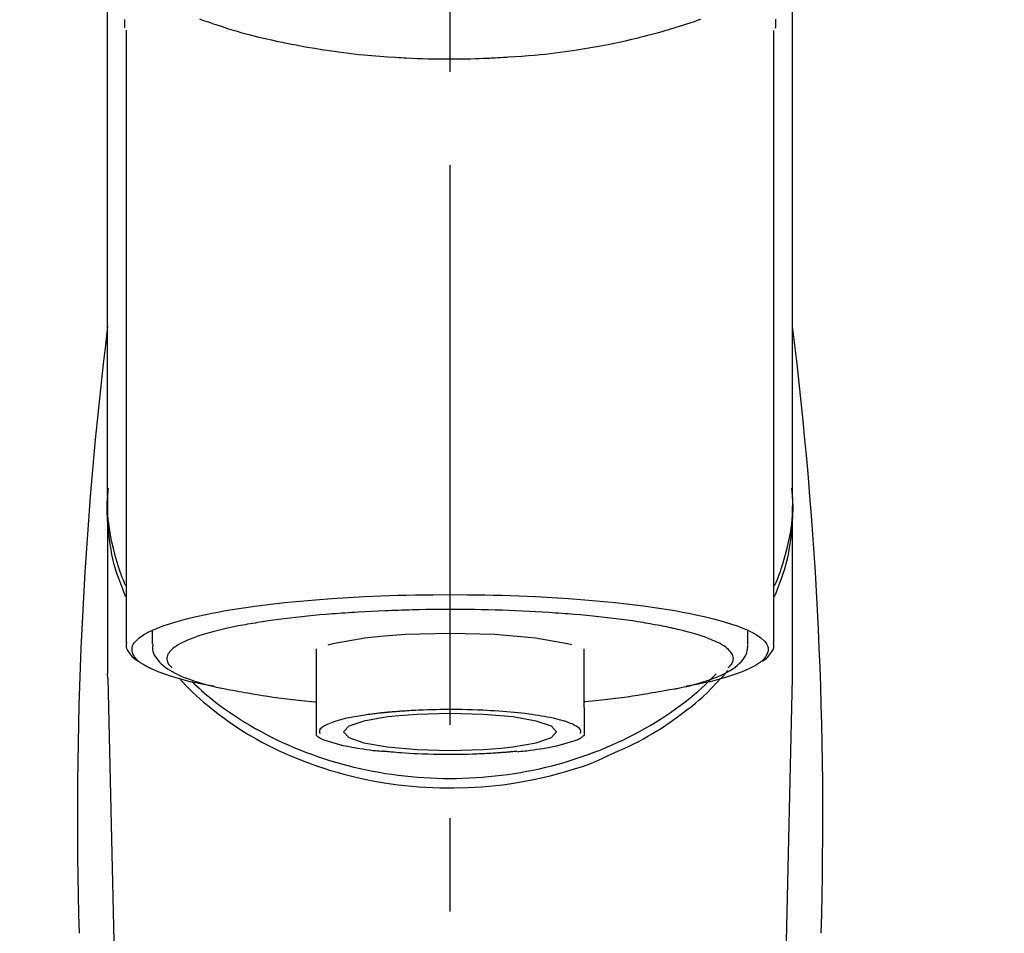
# Model space of a CAD drawing. Extents: x 0 to 26473, y -11045 to -2175.
# Drawn here: x 17274 to 17340, y -7945 to -7883 of the extents above; entities that cross this region are included whole.
import ezdxf

# ---------------------------------------------------------------- set-up
doc = ezdxf.new("R2010")
doc.units = 0
doc.header["$LTSCALE"] = 50
doc.header["$MEASUREMENT"] = 0
doc.linetypes.add('CENTER2', pattern=[1.125, 0.75, -0.125, 0.125, -0.125])
doc.layers.get('0').update_dxf_attribs({"linetype": 'CONTINUOUS'})
doc.layers.add('150-機器', color=8, linetype='CONTINUOUS')
doc.layers.add('160-文字', color=254, linetype='CONTINUOUS')
doc.styles.add('KH001', font='msgothic.ttc')
doc.dimstyles.new('KH1xx030', dxfattribs={"dimscale": 30, "dimtxt": 2, "dimasz": 0.6, "dimexe": 0.3, "dimexo": 1.2, "dimgap": 0.5, "dimtad": 3, "dimdec": 1, "dimdsep": 46, "dimlunit": 6, "dimtxsty": 'KH001', "dimblk": 'DOT', "dimcen": 1, "dimdle": 1, "dimclrd": 256, "dimclre": 256, "dimclrt": 256, "dimadec": 0, "dimazin": 0, "dimtfac": 1, "dimtdec": 1, "dimtix": 1, "dimtmove": 2, "dimatfit": 3, "dimldrblk": 'CLOSEDBLANK', "dimfxl": 1, "dimtolj": 1, "dimtzin": 0, "dimlwd": -1, "dimlwe": -1, "dimarcsym": 0})

# ---------------------------------------------------------------- blocks, each defined once
blk = doc.blocks.new('F402_S')
at = {"layer": '150-機器', "color": 161, "linetype": 'CENTER2'}
blk.add_line((0, -72.081), (0, 259.906), dxfattribs=at)
at = {"layer": '150-機器', "color": 13, "linetype": 'Continuous'}
for p, q in [((-21.692, 199.464), (-21.692, 158.437)), ((21.692, 158.437), (21.692, 199.445)), ((-22.939, 168.228), (-22.939, 156.358)), ((22.939, 156.358), (22.939, 167.57)), ((-19.947, 159.189), (-19.947, 158.339)), ((19.947, 158.339), (19.947, 159.189)), ((-8.976, 158.006), (-8.976, 154.077)), ((8.976, 154.077), (8.976, 158.006)), ((-22.936, 156.054), (-22.939, 156.358)), ((22.936, 156.054), (22.939, 156.358)), ((-22.936, 156.054), (-20.947, 71.245)), ((20.947, 71.245), (22.936, 156.054))]:
    blk.add_line(p, q, dxfattribs=at)
for points in [[(-22.939, 168.228), (-22.939, 172.518), (-22.939, 176.809), (-22.939, 181.099), (-22.939, 185.39), (-22.939, 189.68), (-22.939, 193.971), (-22.939, 198.261), (-22.939, 202.551), (-22.939, 206.842), (-22.939, 211.132), (-22.939, 215.423), (-22.939, 219.713)], [(22.939, 168.228), (22.939, 172.518), (22.939, 176.809), (22.939, 181.099), (22.939, 185.39), (22.939, 189.68), (22.939, 193.97), (22.939, 198.261), (22.939, 202.551), (22.939, 206.842), (22.939, 211.132), (22.939, 215.423), (22.939, 219.713)], [(-21.784, 199.618), (-21.784, 199.629), (-21.785, 199.641), (-21.785, 199.652), (-21.785, 199.664), (-21.786, 199.675), (-21.786, 199.687), (-21.786, 199.698), (-21.787, 199.709), (-21.789, 199.776), (-21.791, 199.843), (-21.792, 199.91), (-21.794, 199.977), (-21.794, 200.029), (-21.794, 200.081), (-21.794, 200.133), (-21.794, 200.185)], [(-16.796, 200.223), (-16.581, 200.146), (-16.365, 200.07), (-16.149, 199.996), (-16.035, 199.957), (-15.922, 199.919), (-15.808, 199.881), (-15.694, 199.844), (-15.338, 199.728), (-14.982, 199.614), (-14.625, 199.504), (-14.267, 199.397), (-14.008, 199.323), (-13.749, 199.25), (-13.489, 199.18), (-13.229, 199.112), (-12.806, 199.008), (-12.381, 198.909), (-11.955, 198.814), (-11.529, 198.722), (-11.382, 198.69), (-11.234, 198.659), (-11.086, 198.628), (-10.939, 198.598), (-10.631, 198.536), (-10.322, 198.477), (-10.014, 198.42), (-9.705, 198.364), (-9.547, 198.337), (-9.389, 198.31), (-9.23, 198.283), (-9.072, 198.257), (-8.587, 198.178), (-8.102, 198.103), (-7.616, 198.032), (-7.129, 197.966), (-6.791, 197.923), (-6.453, 197.883), (-6.114, 197.846), (-5.774, 197.812), (-5.242, 197.765), (-4.708, 197.723), (-4.175, 197.687), (-3.641, 197.654), (-3.462, 197.643), (-3.283, 197.633), (-3.104, 197.623), (-2.925, 197.614), (-2.566, 197.597), (-2.207, 197.583), (-1.849, 197.571), (-1.49, 197.56), (-1.31, 197.556), (-1.13, 197.553), (-0.951, 197.549), (-0.771, 197.547), (-0.41, 197.543), (-0.049, 197.542), (0.312, 197.543), (0.672, 197.546), (0.853, 197.548), (1.034, 197.551), (1.215, 197.554), (1.396, 197.558), (1.669, 197.566), (1.941, 197.575), (2.213, 197.586), (2.485, 197.597), (2.576, 197.601), (2.667, 197.605), (2.757, 197.609), (2.848, 197.613), (3.027, 197.622), (3.206, 197.632), (3.385, 197.642), (3.565, 197.652), (3.653, 197.658), (3.742, 197.664), (3.831, 197.669), (3.92, 197.675), (4.36, 197.704), (4.801, 197.733), (5.241, 197.766), (5.681, 197.803), (6.022, 197.837), (6.363, 197.873), (6.703, 197.913), (7.043, 197.955), (7.701, 198.04), (8.358, 198.133), (9.014, 198.235), (9.668, 198.344), (9.974, 198.399), (10.28, 198.456), (10.585, 198.515), (10.89, 198.577), (11.32, 198.668), (11.748, 198.765), (12.176, 198.865), (12.603, 198.968), (12.741, 199.002), (12.879, 199.036), (13.017, 199.07), (13.155, 199.105), (13.42, 199.174), (13.685, 199.245), (13.95, 199.317), (14.214, 199.391), (14.34, 199.427), (14.465, 199.464), (14.591, 199.501), (14.717, 199.538), (15.076, 199.645), (15.435, 199.755), (15.793, 199.868), (16.15, 199.986), (16.365, 200.06), (16.579, 200.136), (16.793, 200.214)], [(21.8, 200.215), (21.798, 200.089), (21.795, 199.963), (21.791, 199.837), (21.787, 199.711), (21.786, 199.697), (21.786, 199.683), (21.786, 199.669), (21.785, 199.656), (21.785, 199.641), (21.784, 199.627), (21.784, 199.613), (21.783, 199.599)], [(-21.732, 161.527), (-21.757, 161.587), (-21.782, 161.647), (-21.807, 161.707), (-21.831, 161.767), (-21.855, 161.827), (-21.878, 161.887), (-21.901, 161.948), (-21.924, 162.008), (-22.059, 162.361), (-22.192, 162.715), (-22.318, 163.071), (-22.434, 163.431), (-22.517, 163.731), (-22.591, 164.034), (-22.656, 164.339), (-22.714, 164.645), (-22.802, 165.191), (-22.87, 165.739), (-22.92, 166.289), (-22.954, 166.84), (-22.964, 167.085), (-22.971, 167.329), (-22.972, 167.573), (-22.967, 167.817), (-22.954, 168.06), (-22.936, 168.303), (-22.913, 168.546), (-22.888, 168.789)], [(-22.939, 168.228), (-22.947, 167.92), (-22.951, 167.612), (-22.95, 167.305), (-22.939, 166.998), (-22.917, 166.689), (-22.884, 166.381), (-22.841, 166.074), (-22.791, 165.768), (-22.694, 165.266), (-22.579, 164.768), (-22.45, 164.273), (-22.309, 163.782), (-22.25, 163.587), (-22.19, 163.394), (-22.126, 163.202), (-22.059, 163.011), (-21.986, 162.821), (-21.909, 162.632), (-21.83, 162.444), (-21.75, 162.257)], [(21.732, 161.527), (21.757, 161.587), (21.782, 161.647), (21.807, 161.707), (21.831, 161.767), (21.855, 161.827), (21.878, 161.887), (21.901, 161.948), (21.924, 162.008), (22.059, 162.361), (22.192, 162.715), (22.319, 163.071), (22.434, 163.431), (22.518, 163.731), (22.591, 164.034), (22.656, 164.339), (22.715, 164.645), (22.802, 165.191), (22.87, 165.739), (22.92, 166.289), (22.954, 166.84), (22.964, 167.085), (22.971, 167.329), (22.972, 167.573), (22.967, 167.817), (22.955, 168.061), (22.936, 168.304), (22.913, 168.547), (22.888, 168.789)], [(21.739, 162.229), (21.82, 162.418), (21.901, 162.608), (21.979, 162.799), (22.052, 162.992), (22.121, 163.185), (22.186, 163.38), (22.247, 163.575), (22.307, 163.772), (22.448, 164.266), (22.578, 164.763), (22.693, 165.264), (22.791, 165.768), (22.841, 166.074), (22.884, 166.381), (22.917, 166.689), (22.939, 166.998), (22.95, 167.305), (22.951, 167.612), (22.947, 167.92), (22.939, 168.228)], [(-15.804, 155.494), (-15.81, 155.495), (-15.816, 155.496), (-15.822, 155.497), (-15.828, 155.499), (-15.834, 155.5), (-15.841, 155.501), (-15.847, 155.502), (-15.853, 155.503), (-16.243, 155.578), (-16.633, 155.651), (-17.023, 155.727), (-17.411, 155.809), (-17.725, 155.885), (-18.037, 155.97), (-18.347, 156.061), (-18.658, 156.155), (-19.117, 156.306), (-19.566, 156.478), (-20.007, 156.674), (-20.446, 156.897), (-20.593, 156.981), (-20.731, 157.071), (-20.862, 157.174), (-20.986, 157.293), (-21.131, 157.474), (-21.242, 157.675), (-21.305, 157.886), (-21.302, 158.096), (-21.27, 158.204), (-21.219, 158.308), (-21.154, 158.407), (-21.079, 158.501), (-20.821, 158.756), (-20.532, 158.961), (-20.22, 159.131), (-19.89, 159.279), (-19.648, 159.38), (-19.409, 159.476), (-19.17, 159.567), (-18.926, 159.65), (-18.29, 159.845), (-17.651, 160.021), (-17.007, 160.179), (-16.359, 160.32), (-15.96, 160.4), (-15.56, 160.477), (-15.159, 160.55), (-14.757, 160.618), (-13.842, 160.761), (-12.925, 160.89), (-12.006, 161.005), (-11.086, 161.108), (-10.569, 161.161), (-10.052, 161.211), (-9.535, 161.258), (-9.017, 161.301), (-7.922, 161.383), (-6.826, 161.453), (-5.729, 161.512), (-4.632, 161.56), (-4.053, 161.581), (-3.474, 161.599), (-2.895, 161.614), (-2.316, 161.626), (-1.158, 161.642), (0, 161.648), (1.158, 161.642), (2.316, 161.626), (2.895, 161.614), (3.474, 161.599), (4.053, 161.581), (4.632, 161.56), (5.729, 161.512), (6.826, 161.453), (7.922, 161.383), (9.017, 161.301), (9.535, 161.258), (10.052, 161.211), (10.569, 161.161), (11.086, 161.108), (12.006, 161.005), (12.925, 160.89), (13.842, 160.761), (14.757, 160.618), (15.159, 160.55), (15.56, 160.477), (15.96, 160.4), (16.359, 160.32), (17.007, 160.179), (17.651, 160.021), (18.29, 159.845), (18.926, 159.65), (19.17, 159.567), (19.409, 159.476), (19.648, 159.38), (19.89, 159.279), (20.22, 159.131), (20.532, 158.961), (20.821, 158.756), (21.079, 158.501), (21.154, 158.407), (21.219, 158.308), (21.27, 158.204), (21.302, 158.096), (21.305, 157.886), (21.242, 157.675), (21.131, 157.474), (20.986, 157.293), (20.862, 157.174), (20.731, 157.071), (20.593, 156.981), (20.446, 156.897), (20.007, 156.674), (19.566, 156.478), (19.117, 156.306), (18.658, 156.155), (18.347, 156.061), (18.037, 155.97), (17.725, 155.885), (17.411, 155.809), (17.025, 155.728), (16.637, 155.652), (16.249, 155.579), (15.861, 155.505), (15.858, 155.504), (15.854, 155.504), (15.85, 155.503), (15.846, 155.502), (15.842, 155.501), (15.838, 155.501), (15.835, 155.5), (15.831, 155.499)], [(14.8, 159.412), (14.656, 159.444), (14.512, 159.476), (14.368, 159.508), (14.223, 159.537), (14.061, 159.568), (13.898, 159.596), (13.735, 159.625), (13.573, 159.653), (13.41, 159.681), (13.248, 159.711), (13.086, 159.74), (12.924, 159.768), (12.568, 159.826), (12.211, 159.88), (11.854, 159.93), (11.497, 159.977), (11.305, 160), (11.113, 160.023), (10.921, 160.046), (10.729, 160.069), (10.536, 160.092), (10.344, 160.115), (10.151, 160.138), (9.958, 160.161), (9.552, 160.205), (9.145, 160.246), (8.738, 160.283), (8.331, 160.317), (8.116, 160.333), (7.901, 160.349), (7.687, 160.365), (7.472, 160.381), (7.258, 160.397), (7.045, 160.413), (6.831, 160.429), (6.618, 160.444), (6.174, 160.473), (5.73, 160.499), (5.286, 160.521), (4.842, 160.542), (4.386, 160.562), (3.931, 160.579), (3.476, 160.595), (3.02, 160.609), (2.559, 160.622), (2.097, 160.632), (1.636, 160.64), (1.174, 160.645), (0.941, 160.646), (0.708, 160.646), (0.474, 160.647), (0.241, 160.647), (0.009, 160.648), (-0.224, 160.648), (-0.456, 160.649), (-0.689, 160.649), (-1.153, 160.646), (-1.617, 160.641), (-2.081, 160.633), (-2.546, 160.621), (-2.774, 160.614), (-3.003, 160.607), (-3.232, 160.599), (-3.461, 160.592), (-3.69, 160.585), (-3.919, 160.578), (-4.149, 160.57), (-4.378, 160.562), (-4.824, 160.545), (-5.27, 160.524), (-5.716, 160.5), (-6.162, 160.473), (-6.379, 160.458), (-6.595, 160.443), (-6.812, 160.428), (-7.029, 160.412), (-7.245, 160.398), (-7.46, 160.383), (-7.676, 160.368), (-7.892, 160.353), (-8.306, 160.32), (-8.72, 160.284), (-9.133, 160.245), (-9.547, 160.204), (-9.938, 160.163), (-10.328, 160.12), (-10.719, 160.075), (-11.109, 160.027), (-11.473, 159.982), (-11.836, 159.934), (-12.198, 159.882), (-12.56, 159.826), (-12.727, 159.798), (-12.894, 159.77), (-13.061, 159.741), (-13.228, 159.713), (-13.394, 159.685), (-13.561, 159.657), (-13.727, 159.629), (-13.893, 159.6), (-14.195, 159.544), (-14.495, 159.483), (-14.795, 159.419), (-15.094, 159.353), (-15.359, 159.291), (-15.623, 159.226), (-15.886, 159.157), (-16.149, 159.086), (-16.375, 159.021), (-16.599, 158.952), (-16.823, 158.88), (-17.045, 158.803), (-17.231, 158.735), (-17.415, 158.663), (-17.598, 158.587), (-17.779, 158.506), (-17.924, 158.436), (-18.066, 158.362), (-18.205, 158.282), (-18.343, 158.198), (-18.447, 158.127), (-18.546, 158.052), (-18.641, 157.97), (-18.731, 157.881), (-18.795, 157.808), (-18.852, 157.731), (-18.899, 157.649), (-18.937, 157.561), (-18.958, 157.481), (-18.97, 157.4), (-18.97, 157.319), (-18.96, 157.237), (-18.937, 157.149), (-18.902, 157.065), (-18.857, 156.986), (-18.801, 156.915), (-18.76, 156.872), (-18.717, 156.832), (-18.673, 156.793), (-18.629, 156.754), (-18.629, 156.753), (-18.628, 156.753), (-18.628, 156.752), (-18.627, 156.752)], [(8.143, 158.28), (7.868, 158.349), (5.716, 158.723), (3.005, 158.962), (-0.001, 159.045), (-3.006, 158.962), (-4.662, 158.839)], [(18.626, 156.752), (18.66, 156.781), (18.692, 156.81), (18.725, 156.84), (18.756, 156.872), (18.812, 156.934), (18.861, 157.002), (18.904, 157.075), (18.937, 157.153), (18.959, 157.232), (18.97, 157.313), (18.971, 157.395), (18.96, 157.476), (18.936, 157.563), (18.9, 157.646), (18.855, 157.724), (18.801, 157.798), (18.725, 157.888), (18.643, 157.97), (18.555, 158.046), (18.461, 158.117), (18.336, 158.203), (18.209, 158.284), (18.078, 158.359), (17.943, 158.427), (17.857, 158.466), (17.77, 158.504), (17.682, 158.541), (17.595, 158.578), (17.508, 158.615), (17.422, 158.653), (17.335, 158.691), (17.248, 158.728), (17.037, 158.809), (16.823, 158.883), (16.607, 158.951), (16.389, 159.015), (16.137, 159.088), (15.885, 159.158), (15.631, 159.225), (15.376, 159.286), (15.233, 159.319), (15.088, 159.351), (14.944, 159.381), (14.8, 159.412)], [(-21.666, 158.448), (-21.669, 158.432), (-21.671, 158.417), (-21.674, 158.402), (-21.677, 158.386), (-21.688, 158.326), (-21.696, 158.266), (-21.701, 158.206), (-21.699, 158.147), (-21.675, 158.04), (-21.627, 157.938), (-21.565, 157.839), (-21.497, 157.743), (-21.431, 157.651), (-21.365, 157.562), (-21.295, 157.478), (-21.216, 157.403), (-21.154, 157.354), (-21.09, 157.309), (-21.023, 157.267), (-20.956, 157.226), (-20.934, 157.213), (-20.912, 157.2), (-20.89, 157.187), (-20.868, 157.174)], [(-19.912, 158.326), (-19.916, 158.292), (-19.919, 158.258), (-19.921, 158.224), (-19.924, 158.19), (-19.929, 158.105), (-19.931, 158.02), (-19.927, 157.935), (-19.915, 157.852), (-19.875, 157.721), (-19.814, 157.596), (-19.738, 157.477), (-19.654, 157.362), (-19.557, 157.24), (-19.456, 157.123), (-19.35, 157.013), (-19.237, 156.909), (-19.092, 156.792), (-18.941, 156.683), (-18.784, 156.582), (-18.623, 156.487), (-18.41, 156.373), (-18.193, 156.267), (-17.972, 156.169), (-17.749, 156.077), (-17.462, 155.97), (-17.173, 155.869), (-16.882, 155.775), (-16.588, 155.689), (-16.358, 155.626), (-16.126, 155.566), (-15.895, 155.508), (-15.662, 155.454), (-15.54, 155.426), (-15.419, 155.399), (-15.297, 155.372), (-15.175, 155.346)], [(-4.662, 158.839), (-5.717, 158.723), (-7.866, 158.349), (-8.191, 158.267)], [(14.999, 155.316), (15.073, 155.331), (15.147, 155.346), (15.221, 155.361), (15.294, 155.376), (15.485, 155.415), (15.676, 155.456), (15.866, 155.499), (16.056, 155.544), (16.322, 155.614), (16.587, 155.689), (16.85, 155.769), (17.113, 155.853), (17.379, 155.943), (17.642, 156.039), (17.903, 156.141), (18.162, 156.252), (18.365, 156.347), (18.563, 156.449), (18.756, 156.561), (18.945, 156.681), (19.092, 156.787), (19.232, 156.9), (19.365, 157.022), (19.493, 157.151), (19.602, 157.274), (19.701, 157.404), (19.785, 157.541), (19.85, 157.687), (19.881, 157.784), (19.903, 157.884), (19.919, 157.985), (19.93, 158.087), (19.934, 158.139), (19.938, 158.191), (19.941, 158.243), (19.944, 158.295)], [(20.865, 157.168), (20.879, 157.176), (20.893, 157.184), (20.907, 157.192), (20.921, 157.2), (20.99, 157.239), (21.059, 157.278), (21.125, 157.32), (21.188, 157.367), (21.265, 157.438), (21.333, 157.518), (21.397, 157.604), (21.461, 157.692), (21.535, 157.791), (21.604, 157.892), (21.658, 157.997), (21.688, 158.108), (21.691, 158.166), (21.689, 158.226), (21.683, 158.287), (21.674, 158.347), (21.672, 158.363), (21.67, 158.379), (21.667, 158.395), (21.665, 158.411)], [(-17.292, 155.818), (-17.217, 155.747), (-17.143, 155.677), (-17.068, 155.606), (-16.993, 155.536), (-16.82, 155.377), (-16.646, 155.22), (-16.469, 155.065), (-16.291, 154.912), (-16.005, 154.675), (-15.714, 154.445), (-15.418, 154.221), (-15.119, 154.001), (-14.788, 153.768), (-14.453, 153.54), (-14.114, 153.319), (-13.771, 153.103), (-13.42, 152.891), (-13.065, 152.685), (-12.707, 152.485), (-12.345, 152.291), (-11.975, 152.101), (-11.602, 151.917), (-11.227, 151.74), (-10.848, 151.57), (-10.462, 151.403), (-10.073, 151.244), (-9.682, 151.09), (-9.289, 150.943), (-8.889, 150.802), (-8.487, 150.667), (-8.083, 150.538), (-7.677, 150.416), (-7.266, 150.299), (-6.853, 150.19), (-6.438, 150.086), (-6.021, 149.99), (-5.601, 149.899), (-5.179, 149.816), (-4.756, 149.739), (-4.331, 149.668), (-3.904, 149.604), (-3.476, 149.547), (-3.046, 149.496), (-2.617, 149.452), (-2.185, 149.415), (-1.752, 149.384), (-1.32, 149.36), (-0.887, 149.343), (-0.453, 149.333), (-0.019, 149.329), (0.414, 149.332), (0.848, 149.342), (1.281, 149.358), (1.714, 149.382), (2.146, 149.412), (2.578, 149.448), (3.008, 149.492), (3.437, 149.542), (3.866, 149.599), (4.294, 149.662), (4.718, 149.732), (5.142, 149.809), (5.564, 149.892), (5.985, 149.982), (6.401, 150.078), (6.817, 150.18), (7.23, 150.29), (7.642, 150.406), (8.048, 150.527), (8.453, 150.655), (8.855, 150.79), (9.255, 150.931), (9.649, 151.078), (10.041, 151.231), (10.43, 151.39), (10.816, 151.556), (11.196, 151.726), (11.572, 151.903), (11.945, 152.086), (12.316, 152.276), (12.678, 152.469), (13.037, 152.669), (13.393, 152.875), (13.745, 153.087), (14.088, 153.302), (14.428, 153.524), (14.764, 153.751), (15.095, 153.985), (15.419, 154.22), (15.738, 154.462), (16.052, 154.71), (16.36, 154.964), (16.588, 155.159), (16.812, 155.358), (17.033, 155.561), (17.25, 155.767), (17.37, 155.883), (17.488, 156), (17.606, 156.118), (17.723, 156.237), (17.749, 156.263), (17.774, 156.289), (17.8, 156.314), (17.825, 156.34)], [(10.998, 151.051), (11.33, 151.192), (11.661, 151.336), (11.99, 151.485), (12.315, 151.641), (12.632, 151.804), (12.945, 151.975), (13.255, 152.154), (13.562, 152.337), (14.154, 152.706), (14.736, 153.092), (15.307, 153.495), (15.865, 153.914), (16.136, 154.127), (16.404, 154.344), (16.666, 154.567), (16.922, 154.796), (17.231, 155.091), (17.532, 155.394), (17.827, 155.703), (18.12, 156.014), (18.182, 156.08), (18.245, 156.146), (18.306, 156.213), (18.368, 156.28), (18.428, 156.347), (18.488, 156.415), (18.547, 156.483), (18.606, 156.551)], [(-18.144, 156.044), (-17.927, 155.804), (-17.707, 155.566), (-17.484, 155.332), (-17.256, 155.104), (-17.014, 154.877), (-16.767, 154.658), (-16.514, 154.443), (-16.258, 154.232), (-15.656, 153.753), (-15.041, 153.292), (-14.412, 152.85), (-13.766, 152.433), (-13.385, 152.203), (-12.998, 151.981), (-12.608, 151.767), (-12.212, 151.561), (-11.401, 151.166), (-10.577, 150.799), (-9.74, 150.461), (-8.892, 150.152), (-8.454, 150.006), (-8.014, 149.868), (-7.572, 149.737), (-7.127, 149.615), (-6.226, 149.392), (-5.32, 149.2), (-4.407, 149.038), (-3.489, 148.906), (-3.022, 148.851), (-2.555, 148.804), (-2.086, 148.766), (-1.617, 148.735), (-0.682, 148.698), (0.253, 148.691), (1.188, 148.714), (2.122, 148.769), (2.59, 148.808), (3.057, 148.855), (3.523, 148.91), (3.989, 148.974), (4.902, 149.123), (5.809, 149.302), (6.711, 149.511), (7.606, 149.748), (8.049, 149.875), (8.489, 150.011), (8.926, 150.157), (9.357, 150.317), (9.772, 150.487), (10.183, 150.669), (10.591, 150.858), (10.998, 151.051)], [(-15.175, 155.346), (-14.965, 155.308), (-14.755, 155.271), (-14.545, 155.233), (-14.335, 155.196), (-14.144, 155.163), (-13.954, 155.129), (-13.763, 155.095), (-13.573, 155.061), (-13.41, 155.031), (-13.248, 155.002), (-13.086, 154.973), (-12.924, 154.945), (-12.568, 154.887), (-12.211, 154.833), (-11.854, 154.783), (-11.497, 154.736), (-11.305, 154.713), (-11.113, 154.69), (-10.921, 154.667), (-10.729, 154.645), (-10.536, 154.621), (-10.344, 154.598), (-10.151, 154.574), (-9.958, 154.553), (-9.735, 154.529), (-9.511, 154.508), (-9.288, 154.487), (-9.064, 154.467), (-9.044, 154.465), (-9.024, 154.463), (-9.004, 154.461), (-8.984, 154.459)], [(15.01, 155.318), (14.841, 155.287), (14.672, 155.257), (14.502, 155.226), (14.333, 155.196), (14.142, 155.162), (13.952, 155.129), (13.761, 155.095), (13.571, 155.061), (13.409, 155.031), (13.246, 155.002), (13.084, 154.973), (12.922, 154.945), (12.566, 154.887), (12.21, 154.833), (11.852, 154.783), (11.495, 154.736), (11.303, 154.713), (11.111, 154.69), (10.919, 154.667), (10.727, 154.645), (10.534, 154.621), (10.342, 154.597), (10.149, 154.574), (9.956, 154.553), (9.733, 154.529), (9.51, 154.508), (9.286, 154.487), (9.063, 154.467), (9.042, 154.465), (9.022, 154.463), (9.002, 154.461), (8.982, 154.459)], [(-8.976, 154.077), (-8.976, 154.056), (-8.976, 154.034), (-8.976, 154.013), (-8.976, 153.991), (-8.976, 153.969), (-8.976, 153.947), (-8.976, 153.925), (-8.976, 153.903), (-8.976, 153.863), (-8.976, 153.824), (-8.976, 153.784), (-8.976, 153.745), (-8.976, 153.727), (-8.976, 153.709), (-8.976, 153.692), (-8.976, 153.674), (-8.976, 153.626), (-8.976, 153.579), (-8.976, 153.531), (-8.976, 153.484), (-8.976, 153.459), (-8.976, 153.435), (-8.976, 153.41), (-8.976, 153.385), (-8.976, 153.343), (-8.976, 153.3), (-8.976, 153.257), (-8.976, 153.215), (-8.976, 153.197), (-8.976, 153.179), (-8.976, 153.162), (-8.976, 153.144), (-8.976, 153.113), (-8.976, 153.081), (-8.976, 153.05), (-8.976, 153.019), (-8.976, 153.006), (-8.976, 152.992), (-8.976, 152.979), (-8.976, 152.965), (-8.976, 152.929), (-8.976, 152.892), (-8.976, 152.855), (-8.976, 152.818), (-8.976, 152.799), (-8.976, 152.779), (-8.976, 152.76), (-8.976, 152.74), (-8.976, 152.705), (-8.976, 152.669), (-8.976, 152.634), (-8.976, 152.598), (-8.976, 152.582), (-8.976, 152.566), (-8.976, 152.551), (-8.976, 152.535), (-8.976, 152.505), (-8.976, 152.476), (-8.976, 152.446), (-8.976, 152.417), (-8.976, 152.403), (-8.976, 152.389), (-8.976, 152.376), (-8.976, 152.362), (-8.976, 152.339), (-8.976, 152.317), (-8.976, 152.294), (-8.976, 152.271), (-8.976, 152.262), (-8.976, 152.252), (-8.976, 152.243), (-8.976, 152.234), (-8.976, 152.229), (-8.976, 152.225), (-8.976, 152.22), (-8.976, 152.216)], [(-8.705, 152.338), (-8.708, 152.346), (-8.711, 152.353), (-8.715, 152.361), (-8.718, 152.369), (-8.724, 152.389), (-8.729, 152.409), (-8.733, 152.429), (-8.736, 152.45), (-8.736, 152.497), (-8.728, 152.543), (-8.714, 152.588), (-8.694, 152.63), (-8.653, 152.689), (-8.602, 152.741), (-8.544, 152.786), (-8.481, 152.826), (-8.389, 152.88), (-8.296, 152.929), (-8.202, 152.973), (-8.106, 153.014), (-7.987, 153.062), (-7.868, 153.108), (-7.748, 153.153), (-7.627, 153.194), (-7.471, 153.241), (-7.314, 153.284), (-7.156, 153.324), (-6.997, 153.361), (-6.807, 153.402), (-6.617, 153.44), (-6.426, 153.476), (-6.235, 153.509), (-6.106, 153.531), (-5.977, 153.552), (-5.849, 153.572), (-5.719, 153.592), (-5.608, 153.608), (-5.496, 153.624), (-5.385, 153.639), (-5.273, 153.654), (-5.19, 153.664), (-5.108, 153.675), (-5.025, 153.685), (-4.942, 153.695), (-4.864, 153.704), (-4.785, 153.713), (-4.707, 153.722), (-4.628, 153.731), (-4.567, 153.737), (-4.506, 153.744), (-4.445, 153.75), (-4.384, 153.756), (-4.349, 153.76), (-4.313, 153.763), (-4.278, 153.766), (-4.243, 153.77), (-4.228, 153.771), (-4.213, 153.773), (-4.199, 153.774), (-4.184, 153.776)], [(-4.184, 153.776), (-4.169, 153.777), (-4.154, 153.778), (-4.14, 153.78), (-4.125, 153.781), (-4.089, 153.784), (-4.053, 153.788), (-4.018, 153.791), (-3.982, 153.794), (-3.918, 153.8), (-3.855, 153.806), (-3.791, 153.811), (-3.727, 153.816), (-3.642, 153.823), (-3.556, 153.83), (-3.471, 153.837), (-3.385, 153.843), (-3.29, 153.85), (-3.195, 153.856), (-3.1, 153.863), (-3.005, 153.869), (-2.87, 153.877), (-2.734, 153.885), (-2.599, 153.893), (-2.463, 153.901), (-2.294, 153.909), (-2.124, 153.917), (-1.954, 153.925), (-1.785, 153.931), (-1.502, 153.941), (-1.22, 153.95), (-0.937, 153.957), (-0.655, 153.963), (-0.296, 153.967), (0.063, 153.97), (0.422, 153.969), (0.781, 153.965), (1.134, 153.958), (1.487, 153.948), (1.84, 153.934), (2.192, 153.918), (2.462, 153.904), (2.732, 153.888), (3.001, 153.871), (3.271, 153.853), (3.53, 153.835), (3.79, 153.815), (4.049, 153.793), (4.308, 153.77), (4.549, 153.746), (4.79, 153.72), (5.031, 153.692), (5.271, 153.661), (5.485, 153.631), (5.698, 153.598), (5.911, 153.564), (6.124, 153.529), (6.318, 153.495), (6.512, 153.46), (6.706, 153.423), (6.899, 153.383), (7.062, 153.347), (7.225, 153.307), (7.387, 153.265), (7.548, 153.218), (7.673, 153.177), (7.797, 153.133), (7.921, 153.087), (8.045, 153.039), (8.146, 152.998), (8.244, 152.954), (8.341, 152.906), (8.439, 152.853), (8.507, 152.813), (8.569, 152.768), (8.626, 152.717), (8.675, 152.658), (8.701, 152.614), (8.721, 152.567), (8.733, 152.518), (8.737, 152.468), (8.736, 152.445), (8.733, 152.422), (8.728, 152.4), (8.721, 152.378), (8.717, 152.368), (8.713, 152.357), (8.708, 152.347), (8.704, 152.337)], [(3.419, 151.359), (4.192, 151.444), (5.769, 151.718), (6.782, 152.063), (7.131, 152.446), (6.782, 152.828), (5.769, 153.174), (4.192, 153.447), (2.204, 153.623), (0, 153.684), (-2.204, 153.623), (-3.419, 153.532)], [(8.976, 154.077), (8.976, 154.056), (8.976, 154.034), (8.976, 154.013), (8.976, 153.991), (8.976, 153.969), (8.976, 153.947), (8.976, 153.925), (8.976, 153.903), (8.976, 153.863), (8.976, 153.824), (8.976, 153.784), (8.976, 153.745), (8.976, 153.727), (8.976, 153.709), (8.976, 153.692), (8.976, 153.674), (8.976, 153.626), (8.976, 153.579), (8.976, 153.531), (8.976, 153.484), (8.976, 153.459), (8.976, 153.435), (8.976, 153.41), (8.976, 153.385), (8.976, 153.343), (8.976, 153.3), (8.976, 153.257), (8.976, 153.215), (8.976, 153.197), (8.976, 153.179), (8.976, 153.162), (8.976, 153.144), (8.976, 153.113), (8.976, 153.081), (8.976, 153.05), (8.976, 153.019), (8.976, 153.006), (8.976, 152.992), (8.976, 152.979), (8.976, 152.965), (8.976, 152.929), (8.976, 152.892), (8.976, 152.855), (8.976, 152.818), (8.976, 152.799), (8.976, 152.779), (8.976, 152.76), (8.976, 152.74), (8.976, 152.705), (8.976, 152.669), (8.976, 152.634), (8.976, 152.598), (8.976, 152.582), (8.976, 152.566), (8.976, 152.551), (8.976, 152.535), (8.976, 152.505), (8.976, 152.476), (8.976, 152.446), (8.976, 152.417), (8.976, 152.403), (8.976, 152.389), (8.976, 152.376), (8.976, 152.362), (8.976, 152.339), (8.976, 152.316), (8.976, 152.293), (8.976, 152.27), (8.976, 152.26), (8.976, 152.251), (8.976, 152.241), (8.976, 152.232), (8.976, 152.227), (8.976, 152.223), (8.976, 152.219), (8.976, 152.215)], [(-3.419, 153.532), (-4.192, 153.447), (-5.769, 153.174), (-6.782, 152.828), (-7.131, 152.446), (-6.782, 152.063), (-5.769, 151.718), (-4.192, 151.444), (-2.204, 151.268), (0, 151.207), (2.204, 151.268), (3.419, 151.359)], [(-4.515, 151.131), (-4.536, 151.133), (-4.557, 151.135), (-4.579, 151.137), (-4.6, 151.138), (-4.736, 151.15), (-4.872, 151.161), (-5.008, 151.173), (-5.144, 151.187), (-5.368, 151.213), (-5.591, 151.245), (-5.814, 151.279), (-6.037, 151.315), (-6.315, 151.359), (-6.593, 151.406), (-6.87, 151.457), (-7.145, 151.515), (-7.379, 151.573), (-7.611, 151.639), (-7.842, 151.708), (-8.076, 151.775), (-8.223, 151.816), (-8.37, 151.859), (-8.512, 151.912), (-8.647, 151.979), (-8.718, 152.023), (-8.786, 152.071), (-8.853, 152.122), (-8.92, 152.173), (-8.934, 152.184), (-8.948, 152.195), (-8.962, 152.205), (-8.976, 152.216)], [(4.515, 151.132), (4.536, 151.134), (4.557, 151.136), (4.578, 151.138), (4.6, 151.139), (4.736, 151.151), (4.872, 151.162), (5.008, 151.174), (5.144, 151.188), (5.368, 151.215), (5.591, 151.246), (5.814, 151.281), (6.037, 151.316), (6.315, 151.36), (6.593, 151.407), (6.87, 151.458), (7.145, 151.516), (7.379, 151.575), (7.611, 151.641), (7.842, 151.709), (8.075, 151.777), (8.223, 151.817), (8.37, 151.861), (8.512, 151.913), (8.647, 151.981), (8.717, 152.026), (8.785, 152.075), (8.852, 152.126), (8.919, 152.175), (8.934, 152.185), (8.948, 152.195), (8.962, 152.205), (8.976, 152.215)], [(4.471, 151.143), (4.385, 151.135), (4.298, 151.126), (4.211, 151.118), (4.125, 151.11), (4.089, 151.107), (4.053, 151.104), (4.018, 151.1), (3.982, 151.097), (3.918, 151.091), (3.855, 151.086), (3.791, 151.08), (3.727, 151.075), (3.642, 151.068), (3.556, 151.061), (3.471, 151.055), (3.385, 151.048), (3.29, 151.042), (3.195, 151.035), (3.1, 151.029), (3.005, 151.022), (2.87, 151.014), (2.734, 151.006), (2.599, 150.998), (2.463, 150.991), (2.294, 150.982), (2.124, 150.974), (1.954, 150.967), (1.785, 150.96), (1.502, 150.95), (1.22, 150.941), (0.937, 150.934), (0.655, 150.929), (0.296, 150.924), (-0.063, 150.922), (-0.422, 150.923), (-0.781, 150.927), (-1.134, 150.934), (-1.487, 150.944), (-1.84, 150.957), (-2.192, 150.973), (-2.462, 150.987), (-2.732, 151.002), (-3.001, 151.02), (-3.271, 151.038), (-3.443, 151.051), (-3.614, 151.064), (-3.786, 151.078), (-3.957, 151.093), (-4.06, 151.103), (-4.163, 151.113), (-4.265, 151.123), (-4.368, 151.133), (-4.407, 151.138), (-4.447, 151.142), (-4.486, 151.146), (-4.526, 151.15)]]:
    blk.add_lwpolyline(points, dxfattribs=at)
for centre, start, end in [((242.939, 146.724), 172.94424, 181.66288), ((-242.939, 146.724), 358.33712, 7.05576)]:
    blk.add_arc(centre, 267.907, start, end, dxfattribs=at)
blk = doc.blocks.new('_ClosedBlank')
at = {"color": 0, "linetype": 'ByBlock', "lineweight": -2}
for p, q in [((-1, 0.1667), (0, 0)), ((-1, 0.1667), (-1, -0.1667)), ((0, 0), (-1, -0.1667))]:
    blk.add_line(p, q, dxfattribs=at)
blk = doc.blocks.new('_Dot')
at = {"color": 0, "linetype": 'ByBlock', "lineweight": -2}
blk.add_line((-0.5, 0), (-1, 0), dxfattribs=at)
at = {"color": 0, "linetype": 'ByBlock', "const_width": 0.5}
blk.add_lwpolyline([(-0.25, 0, 1), (0.25, 0, 1)], format="xyb", close=True, dxfattribs=at)

msp = doc.modelspace()

# ---------------------------------------------------------------- block references
at = {"layer": '150-機器'}
msp.add_blockref('F402_S', (17302.472, -8083.643), dxfattribs=at)

# ---------------------------------------------------------------- leaders
at = {"layer": '160-文字', "annotation_type": 0, "has_hookline": 1, "hookline_direction": 0, "text_width": 1397.52}
msp.add_leader([(16286.52, -8248.835), (17155.256, -7734.149), (17155.856, -7734.149)], dimstyle='KH1xx030', override={"dimgap": 0.5, "dimtad": 1}, dxfattribs=at)

doc.saveas('drawing.dxf')
